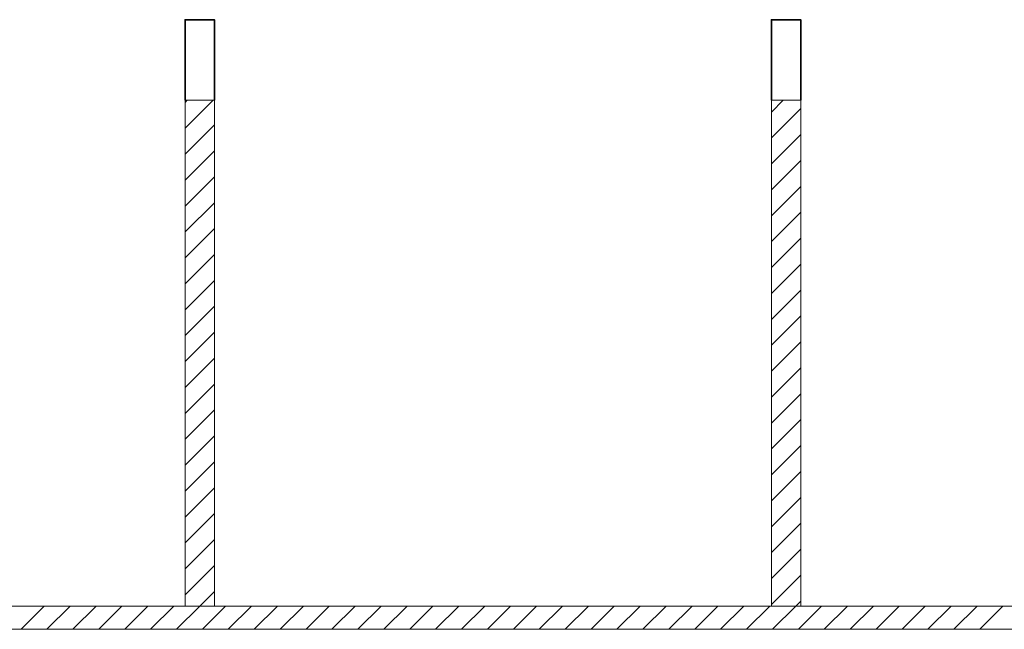
# Model space of a CAD drawing. Units: inches. Extents: x 80 to 5879, y -840 to 2362.
# Drawn here: x 892 to 1295, y 2101 to 2351 of the extents above; entities that cross this region are included whole.
import ezdxf

# ---------------------------------------------------------------- set-up
doc = ezdxf.new("R2010")
doc.units = ezdxf.units.IN
doc.header["$MEASUREMENT"] = 0
doc.layers.add('A-WALL-E', color=7, linetype='Continuous', lineweight=18)
doc.layers.add('A-WALL-PATT', color=130, linetype='Continuous', lineweight=9)
pattern_1 = [(45, (0, 0), (-5.3033, 5.3033), [])]

msp = doc.modelspace()

# ---------------------------------------------------------------- hatches: boundary and pattern name
at = {"layer": 'A-WALL-PATT', "lineweight": 18}
h = msp.add_hatch(dxfattribs=at)
h.set_pattern_fill('FP_1', style=0, pattern_type=2)
h.set_pattern_definition(pattern_1)
h.paths.add_polyline_path([(971.5, 2111), (971.5, 2318), (959.5, 2318), (959.5, 2111)], flags=0)
h = msp.add_hatch(dxfattribs=at)
h.set_pattern_fill('FP_1', style=0, pattern_type=2)
h.set_pattern_definition(pattern_1)
h.paths.add_polyline_path([(1211.5, 2111), (1211.5, 2318), (1199.5, 2318), (1199.5, 2111)], flags=0)

# ---------------------------------------------------------------- linework, layer by layer
at = {"layer": 'A-WALL-E', "color": 90, "lineweight": 35}
for points in [[(971.5, 2318), (971.5, 2351), (959.5, 2351), (959.5, 2318)], [(1211.5, 2318), (1211.5, 2351), (1199.5, 2351), (1199.5, 2318)]]:
    msp.add_lwpolyline(points, dxfattribs=at)
at = {"layer": 'A-WALL-E'}
for points in [[(971.5, 2111), (971.5, 2318), (959.5, 2318), (959.5, 2111)], [(1211.5, 2111), (1211.5, 2318), (1199.5, 2318), (1199.5, 2111)]]:
    msp.add_lwpolyline(points, close=True, dxfattribs=at)
msp.add_lwpolyline([(2906.5, 2111), (738, 2111), (738, 2101.5), (2906.5, 2101.5)], dxfattribs=at)
at = {"layer": 'A-WALL-PATT', "color": 7, "lineweight": 18}
for p, q in [((892.35, 2101.5), (901.85, 2111)), ((902.95, 2101.5), (912.45, 2111)), ((913.56, 2101.5), (923.06, 2111)), ((924.17, 2101.5), (933.67, 2111)), ((934.77, 2101.5), (944.27, 2111)), ((945.38, 2101.5), (954.88, 2111)), ((955.99, 2101.5), (965.49, 2111)), ((966.59, 2101.5), (976.09, 2111)), ((977.2, 2101.5), (986.7, 2111)), ((987.81, 2101.5), (997.31, 2111)), ((998.41, 2101.5), (1007.91, 2111)), ((1009.02, 2101.5), (1018.52, 2111)), ((1019.63, 2101.5), (1029.13, 2111)), ((1030.23, 2101.5), (1039.73, 2111)), ((1040.84, 2101.5), (1050.34, 2111)), ((1051.45, 2101.5), (1060.95, 2111)), ((1062.05, 2101.5), (1071.55, 2111)), ((1072.66, 2101.5), (1082.16, 2111)), ((1083.27, 2101.5), (1092.77, 2111)), ((1093.87, 2101.5), (1103.37, 2111)), ((1104.48, 2101.5), (1113.98, 2111)), ((1115.09, 2101.5), (1124.59, 2111)), ((1125.69, 2101.5), (1135.19, 2111)), ((1136.3, 2101.5), (1145.8, 2111)), ((1146.91, 2101.5), (1156.41, 2111)), ((1157.51, 2101.5), (1167.01, 2111)), ((1168.12, 2101.5), (1177.62, 2111)), ((1178.73, 2101.5), (1188.23, 2111)), ((1189.33, 2101.5), (1198.83, 2111)), ((1199.94, 2101.5), (1209.44, 2111)), ((1210.55, 2101.5), (1220.05, 2111)), ((1221.15, 2101.5), (1230.65, 2111)), ((1231.76, 2101.5), (1241.26, 2111)), ((1242.37, 2101.5), (1251.87, 2111)), ((1252.97, 2101.5), (1262.47, 2111)), ((1263.58, 2101.5), (1273.08, 2111)), ((1274.19, 2101.5), (1283.69, 2111)), ((1284.79, 2101.5), (1294.29, 2111))]:
    msp.add_line(p, q, dxfattribs=at)

doc.saveas('drawing.dxf')
